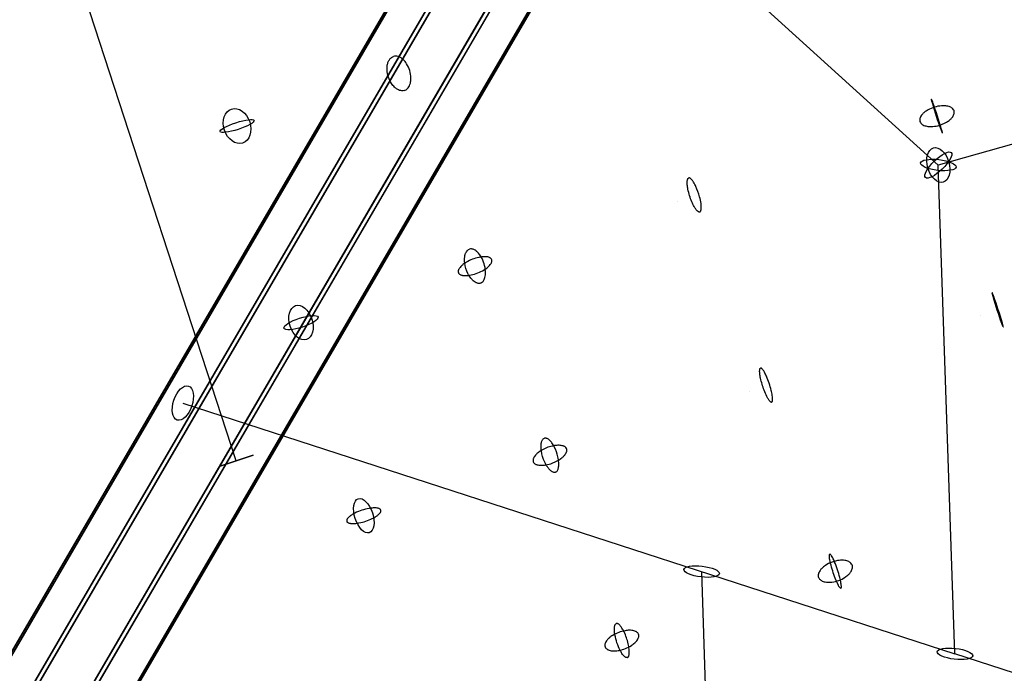
# Model space of a CAD drawing. Extents: x -6699 to 5147, y -6737 to 5111.
# Drawn here: x -2472 to -2032, y -1315 to -1022 of the extents above; entities that cross this region are included whole.
import ezdxf

# ---------------------------------------------------------------- set-up
doc = ezdxf.new("R2010")
doc.units = 0
doc.header["$LTSCALE"] = 350
doc.header["$MEASUREMENT"] = 0
doc.layers.add('GEOBALL-20', color=7, linetype='CONTINUOUS')

msp = doc.modelspace()

# ---------------------------------------------------------------- linework, layer by layer
at = {"layer": 'GEOBALL-20'}
for p, q in [((-2579.66, -1518.37), (-2118.28, -726.06)), ((-2118.28, -726.06), (-2579.66, -1518.37)), ((-2599.51, -1519.13), (-2138.13, -726.81)), ((-2138.13, -726.81), (-2599.51, -1519.13)), ((-2098.71, -738.06), (-2560.09, -1530.38)), ((-2560.09, -1530.38), (-2098.71, -738.06)), ((-2608.02, -1532.21), (-2146.64, -739.89)), ((-2146.64, -739.89), (-2608.02, -1532.21)), ((-2552.28, -1548.11), (-2090.9, -755.79)), ((-2090.9, -755.79), (-2552.28, -1548.11)), ((-2600.21, -1549.94), (-2138.83, -757.62)), ((-2138.83, -757.62), (-2600.21, -1549.94)), ((-2580.64, -1561.95), (-2119.26, -769.63)), ((-2119.26, -769.63), (-2580.64, -1561.95)), ((-2560.79, -1561.19), (-2099.41, -768.87)), ((-2099.41, -768.87), (-2560.79, -1561.19)), ((-2375.57, -1219.93), (-2507.48, -813.96)), ((-2233.61, -931.52), (-2061.52, -1087.54)), ((-1896.3, -1041.17), (-2061.52, -1087.54)), ((-2054.11, -1306.31), (-2061.52, -1087.54)), ((-2399.37, -1194.08), (-2054.11, -1306.31)), ((-2367.96, -1217.46), (-2383.18, -1222.4)), ((-2383.18, -1222.4), (-2367.96, -1217.46)), ((-2150.44, -1768.31), (-2167.35, -1269.5)), ((-1708.85, -1418.54), (-2054.11, -1306.31))]:
    msp.add_line(p, q, dxfattribs=at)
for points in [[(-2300.23, -1054.17, -0.094739), (-2301.43, -1054.31, -0.065873), (-2302.44, -1054.11, -0.055114), (-2303.47, -1053.63, -0.056633), (-2304.7, -1052.67, -0.054454), (-2306.03, -1051.05, -0.128998), (-2308.03, -1045.03, -0.043752), (-2307.98, -1043.26, -0.052191), (-2307.63, -1041.68, -0.065253), (-2307, -1040.39, -0.081841), (-2306.12, -1039.44, -0.083364), (-2305.17, -1038.95)], [(-2300.23, -1054.17, -0.094739), (-2301.43, -1054.31, -0.065873), (-2302.44, -1054.11, -0.055114), (-2303.47, -1053.63, -0.056633), (-2304.7, -1052.67, -0.054454), (-2306.03, -1051.05, -0.128998), (-2308.03, -1045.03, -0.043752), (-2307.98, -1043.26, -0.052191), (-2307.63, -1041.68, -0.065253), (-2307, -1040.39, -0.081841), (-2306.12, -1039.44, -0.083364), (-2305.17, -1038.95)], [(-2300.23, -1054.17, 0.112204), (-2298.98, -1053.41, 0.063185), (-2298.32, -1052.59, 0.052576), (-2297.81, -1051.55, 0.043818), (-2297.49, -1050.32, 0.046486), (-2297.36, -1048.6, 0.136879), (-2299.29, -1042.19, 0.063244), (-2300.84, -1040.32, 0.056841), (-2302.08, -1039.4, 0.056641), (-2303.11, -1038.96, 0.067394), (-2304.12, -1038.8, 0.083364), (-2305.17, -1038.95)], [(-2300.23, -1054.17, 0.112204), (-2298.98, -1053.41, 0.063185), (-2298.32, -1052.59, 0.052576), (-2297.81, -1051.55, 0.043818), (-2297.49, -1050.32, 0.046486), (-2297.36, -1048.6, 0.136879), (-2299.29, -1042.19, 0.063244), (-2300.84, -1040.32, 0.056841), (-2302.08, -1039.4, 0.056641), (-2303.11, -1038.96, 0.067394), (-2304.12, -1038.8, 0.083364), (-2305.17, -1038.95)], [(-2069.75, -1068.08, 0.099439), (-2069.3, -1068.87, 0.063688), (-2068.75, -1069.37, 0.051613), (-2068.03, -1069.78, 0.041377), (-2067.15, -1070.07, 0.033796), (-2066.15, -1070.26, 0.036655), (-2064.65, -1070.32, 0.053088), (-2061.8, -1069.93, 0.071605), (-2057.9, -1068.36, 0.043276), (-2056.33, -1067.26, 0.044298), (-2055.37, -1066.29, 0.041262), (-2054.85, -1065.55, 0.051465), (-2054.52, -1064.8, 0.063532), (-2054.38, -1064.08, 0.205464), (-2054.99, -1062.41, 0.062166), (-2055.56, -1061.92, 0.050193), (-2056.31, -1061.53, 0.040284), (-2057.2, -1061.24, 0.03302), (-2058.22, -1061.07, 0.044547), (-2060.13, -1061.05, 0.106626), (-2066.12, -1062.86, 0.042185), (-2067.73, -1063.94, 0.04266), (-2068.73, -1064.9, 0.039477), (-2069.29, -1065.64, 0.049131), (-2069.66, -1066.39, 0.060991), (-2069.84, -1067.12, 0.095681), (-2069.76, -1068.02)], [(-2069.75, -1068.08, 0.099439), (-2069.3, -1068.87, 0.063688), (-2068.75, -1069.37, 0.051613), (-2068.03, -1069.78, 0.041377), (-2067.15, -1070.07, 0.033796), (-2066.15, -1070.26, 0.036655), (-2064.65, -1070.32, 0.053088), (-2061.8, -1069.93, 0.071605), (-2057.9, -1068.36, 0.043276), (-2056.33, -1067.26, 0.044298), (-2055.37, -1066.29, 0.041262), (-2054.85, -1065.55, 0.051465), (-2054.52, -1064.8, 0.063532), (-2054.38, -1064.08, 0.205464), (-2054.99, -1062.41, 0.062166), (-2055.56, -1061.92, 0.050193), (-2056.31, -1061.53, 0.040284), (-2057.2, -1061.24, 0.03302), (-2058.22, -1061.07, 0.044547), (-2060.13, -1061.05, 0.106626), (-2066.12, -1062.86, 0.042185), (-2067.73, -1063.94, 0.04266), (-2068.73, -1064.9, 0.039477), (-2069.29, -1065.64, 0.049131), (-2069.66, -1066.39, 0.060991), (-2069.84, -1067.12, 0.095681), (-2069.76, -1068.02)], [(-2059.64, -1073.28, -0.256758), (-2059.68, -1073.25, -0.034605), (-2059.73, -1073.16, -0.017585), (-2059.85, -1072.89, -0.011626), (-2060.31, -1071.7, -0.014497), (-2064.19, -1059.76, -0.013761), (-2064.55, -1058.4, -0.020489), (-2064.59, -1058.16, -0.068442), (-2064.6, -1058.08, -0.35532), (-2064.59, -1058.06)], [(-2059.64, -1073.28, -0.256758), (-2059.68, -1073.25, -0.034605), (-2059.73, -1073.16, -0.017585), (-2059.85, -1072.89, -0.011626), (-2060.31, -1071.7, -0.014497), (-2064.19, -1059.76, -0.013761), (-2064.55, -1058.4, -0.020489), (-2064.59, -1058.16, -0.068442), (-2064.6, -1058.08, -0.35532), (-2064.59, -1058.06)], [(-2059.64, -1073.28, 0.256758), (-2059.63, -1073.24, 0.034605), (-2059.65, -1073.13, 0.017585), (-2059.71, -1072.84, 0.011626), (-2060.03, -1071.61, 0.014497), (-2063.91, -1059.67, 0.013761), (-2064.42, -1058.36, 0.020489), (-2064.53, -1058.14, 0.068442), (-2064.57, -1058.07, 0.35532), (-2064.59, -1058.06)], [(-2059.64, -1073.28, 0.256758), (-2059.63, -1073.24, 0.034605), (-2059.65, -1073.13, 0.017585), (-2059.71, -1072.84, 0.011626), (-2060.03, -1071.61, 0.014497), (-2063.91, -1059.67, 0.013761), (-2064.42, -1058.36, 0.020489), (-2064.53, -1058.14, 0.068442), (-2064.57, -1058.07, 0.35532), (-2064.59, -1058.06)], [(-2168.21, -1108.56, -0.089659), (-2168.41, -1108.58, -0.072052), (-2168.63, -1108.54, -0.05196), (-2168.86, -1108.43, -0.036947), (-2169.12, -1108.25, -0.039096), (-2169.52, -1107.85, -0.026372), (-2169.95, -1107.32, -0.029469), (-2170.7, -1106.15, -0.027766), (-2171.73, -1104.03, -0.049841), (-2173.5, -1098.35, -0.025498), (-2173.78, -1096.43, -0.024224), (-2173.84, -1095.35, -0.025126), (-2173.8, -1094.66, -0.036809), (-2173.7, -1094.11, -0.037443), (-2173.6, -1093.82, -0.052685), (-2173.48, -1093.59, -0.072901), (-2173.32, -1093.43, -0.08636), (-2173.15, -1093.34)], [(-2168.21, -1108.56, -0.089659), (-2168.41, -1108.58, -0.072052), (-2168.63, -1108.54, -0.05196), (-2168.86, -1108.43, -0.036947), (-2169.12, -1108.25, -0.039096), (-2169.52, -1107.85, -0.026372), (-2169.95, -1107.32, -0.029469), (-2170.7, -1106.15, -0.027766), (-2171.73, -1104.03, -0.049841), (-2173.5, -1098.35, -0.025498), (-2173.78, -1096.43, -0.024224), (-2173.84, -1095.35, -0.025126), (-2173.8, -1094.66, -0.036809), (-2173.7, -1094.11, -0.037443), (-2173.6, -1093.82, -0.052685), (-2173.48, -1093.59, -0.072901), (-2173.32, -1093.43, -0.08636), (-2173.15, -1093.34)], [(-2168.21, -1108.56, 0.132297), (-2167.96, -1108.39, 0.061571), (-2167.82, -1108.19, 0.043735), (-2167.71, -1107.93, 0.031436), (-2167.62, -1107.6, 0.033961), (-2167.54, -1107, 0.023558), (-2167.53, -1106.28, 0.027148), (-2167.65, -1104.83, 0.032763), (-2168.29, -1101.75, 0.040692), (-2169.93, -1097.19, 0.030214), (-2170.98, -1095.22, 0.034046), (-2171.71, -1094.19, 0.032105), (-2172.13, -1093.75, 0.049804), (-2172.51, -1093.46, 0.052685), (-2172.75, -1093.35, 0.072901), (-2172.97, -1093.31, 0.08636), (-2173.15, -1093.34)], [(-2168.21, -1108.56, 0.132297), (-2167.96, -1108.39, 0.061571), (-2167.82, -1108.19, 0.043735), (-2167.71, -1107.93, 0.031436), (-2167.62, -1107.6, 0.033961), (-2167.54, -1107, 0.023558), (-2167.53, -1106.28, 0.027148), (-2167.65, -1104.83, 0.032763), (-2168.29, -1101.75, 0.040692), (-2169.93, -1097.19, 0.030214), (-2170.98, -1095.22, 0.034046), (-2171.71, -1094.19, 0.032105), (-2172.13, -1093.75, 0.049804), (-2172.51, -1093.46, 0.052685), (-2172.75, -1093.35, 0.072901), (-2172.97, -1093.31, 0.08636), (-2173.15, -1093.34)], [(-2266.23, -1140.4, -0.110982), (-2267.25, -1140.5, -0.055797), (-2267.9, -1140.34, -0.046217), (-2268.58, -1140.02, -0.048277), (-2269.48, -1139.37, -0.047224), (-2270.55, -1138.23, -0.051435), (-2271.87, -1136.11, -0.082596), (-2273.3, -1131.42, -0.045197), (-2273.38, -1129.32, -0.037305), (-2273.22, -1128.07, -0.04685), (-2272.9, -1126.99, -0.043321), (-2272.55, -1126.32, -0.073459), (-2271.97, -1125.64, -0.098594), (-2271.17, -1125.19)], [(-2266.23, -1140.4, -0.110982), (-2267.25, -1140.5, -0.055797), (-2267.9, -1140.34, -0.046217), (-2268.58, -1140.02, -0.048277), (-2269.48, -1139.37, -0.047224), (-2270.55, -1138.23, -0.051435), (-2271.87, -1136.11, -0.082596), (-2273.3, -1131.42, -0.045197), (-2273.38, -1129.32, -0.037305), (-2273.22, -1128.07, -0.04685), (-2272.9, -1126.99, -0.043321), (-2272.55, -1126.32, -0.073459), (-2271.97, -1125.64, -0.098594), (-2271.17, -1125.19)], [(-2266.23, -1140.4, 0.110982), (-2265.35, -1139.88, 0.055797), (-2264.91, -1139.36, 0.046217), (-2264.55, -1138.72, 0.037951), (-2264.28, -1137.94, 0.040373), (-2264.06, -1136.75, 0.041001), (-2264.02, -1135.06, 0.115289), (-2265.97, -1128.66, 0.046871), (-2267.17, -1126.98, 0.049873), (-2268.27, -1125.94, 0.038001), (-2268.94, -1125.5, 0.046279), (-2269.61, -1125.22, 0.055863), (-2270.26, -1125.09, 0.098594), (-2271.17, -1125.19)], [(-2266.23, -1140.4, 0.110982), (-2265.35, -1139.88, 0.055797), (-2264.91, -1139.36, 0.046217), (-2264.55, -1138.72, 0.037951), (-2264.28, -1137.94, 0.040373), (-2264.06, -1136.75, 0.041001), (-2264.02, -1135.06, 0.115289), (-2265.97, -1128.66, 0.046871), (-2267.17, -1126.98, 0.049873), (-2268.27, -1125.94, 0.038001), (-2268.94, -1125.5, 0.046279), (-2269.61, -1125.22, 0.055863), (-2270.26, -1125.09, 0.098594), (-2271.17, -1125.19)], [(-2032.46, -1159.99, -0.256371), (-2032.49, -1159.96, -0.034431), (-2032.55, -1159.87, -0.017492), (-2032.67, -1159.6, -0.011565), (-2033.13, -1158.41, -0.014466), (-2037.02, -1146.45, -0.013963), (-2037.37, -1145.1, -0.021272), (-2037.41, -1144.86, -0.075038), (-2037.41, -1144.79, -0.081776), (-2037.4, -1144.77)], [(-2032.46, -1159.99, -0.256371), (-2032.49, -1159.96, -0.034431), (-2032.55, -1159.87, -0.017492), (-2032.67, -1159.6, -0.011565), (-2033.13, -1158.41, -0.014466), (-2037.02, -1146.45, -0.013963), (-2037.37, -1145.1, -0.021272), (-2037.41, -1144.86, -0.075038), (-2037.41, -1144.79, -0.081776), (-2037.4, -1144.77)], [(-2032.46, -1159.99, 0.256371), (-2032.45, -1159.95, 0.034431), (-2032.46, -1159.84, 0.017492), (-2032.52, -1159.55, 0.011565), (-2032.85, -1158.32, 0.014466), (-2036.73, -1146.36, 0.013963), (-2037.24, -1145.06, 0.021272), (-2037.35, -1144.84, 0.075038), (-2037.39, -1144.78, 0.081776), (-2037.4, -1144.77)], [(-2032.46, -1159.99, 0.256371), (-2032.45, -1159.95, 0.034431), (-2032.46, -1159.84, 0.017492), (-2032.52, -1159.55, 0.011565), (-2032.85, -1158.32, 0.014466), (-2036.73, -1146.36, 0.013963), (-2037.24, -1145.06, 0.021272), (-2037.35, -1144.84, 0.075038), (-2037.39, -1144.78, 0.081776), (-2037.4, -1144.77)], [(-2136.07, -1193.66, -0.115276), (-2136.23, -1193.67, -0.080909), (-2136.4, -1193.61, -0.050935), (-2136.6, -1193.49, -0.033071), (-2136.81, -1193.29, -0.032929), (-2137.15, -1192.88, -0.02123), (-2137.53, -1192.32, -0.023032), (-2138.19, -1191.12, -0.026146), (-2139.42, -1188.3, -0.035822), (-2141.01, -1182.97, -0.024818), (-2141.37, -1180.85, -0.023321), (-2141.43, -1179.89, -0.026489), (-2141.41, -1179.31, -0.027836), (-2141.37, -1179, -0.041741), (-2141.3, -1178.76, -0.065954), (-2141.2, -1178.58, -0.101417), (-2141.08, -1178.47, -0.05024), (-2141.02, -1178.44)], [(-2136.07, -1193.66, -0.115276), (-2136.23, -1193.67, -0.080909), (-2136.4, -1193.61, -0.050935), (-2136.6, -1193.49, -0.033071), (-2136.81, -1193.29, -0.032929), (-2137.15, -1192.88, -0.02123), (-2137.53, -1192.32, -0.023032), (-2138.19, -1191.12, -0.026146), (-2139.42, -1188.3, -0.035822), (-2141.01, -1182.97, -0.024818), (-2141.37, -1180.85, -0.023321), (-2141.43, -1179.89, -0.026489), (-2141.41, -1179.31, -0.027836), (-2141.37, -1179, -0.041741), (-2141.3, -1178.76, -0.065954), (-2141.2, -1178.58, -0.101417), (-2141.08, -1178.47, -0.05024), (-2141.02, -1178.44)], [(-2136.07, -1193.66, 0.115276), (-2135.94, -1193.58, 0.080909), (-2135.84, -1193.43, 0.050935), (-2135.75, -1193.21, 0.033071), (-2135.7, -1192.93, 0.022839), (-2135.67, -1192.59, 0.024267), (-2135.67, -1191.96, 0.025321), (-2135.8, -1190.66, 0.022469), (-2136.25, -1188.41, 0.042785), (-2138.37, -1182.11, 0.024818), (-2139.32, -1180.19, 0.030049), (-2139.95, -1179.2, 0.030898), (-2140.3, -1178.8, 0.033819), (-2140.51, -1178.6, 0.052247), (-2140.7, -1178.48, 0.082919), (-2140.87, -1178.43, 0.109813), (-2141.02, -1178.44)], [(-2136.07, -1193.66, 0.115276), (-2135.94, -1193.58, 0.080909), (-2135.84, -1193.43, 0.050935), (-2135.75, -1193.21, 0.033071), (-2135.7, -1192.93, 0.022839), (-2135.67, -1192.59, 0.024267), (-2135.67, -1191.96, 0.025321), (-2135.8, -1190.66, 0.022469), (-2136.25, -1188.41, 0.042785), (-2138.37, -1182.11, 0.024818), (-2139.32, -1180.19, 0.030049), (-2139.95, -1179.2, 0.030898), (-2140.3, -1178.8, 0.033819), (-2140.51, -1178.6, 0.052247), (-2140.7, -1178.48, 0.082919), (-2140.87, -1178.43, 0.109813), (-2141.02, -1178.44)], [(-2232.74, -1225.07, -0.086248), (-2233.21, -1225.13, -0.073031), (-2233.73, -1225.04, -0.055804), (-2234.27, -1224.79, -0.041781), (-2234.83, -1224.39, -0.032007), (-2235.4, -1223.85, -0.039801), (-2236.34, -1222.66, -0.041117), (-2237.53, -1220.51, -0.069528), (-2239.04, -1215.48, -0.03042), (-2239.19, -1213.77, -0.03116), (-2239.14, -1212.56, -0.029361), (-2239.02, -1211.76, -0.037837), (-2238.81, -1211.08, -0.05028), (-2238.53, -1210.54, -0.066781), (-2238.18, -1210.13, -0.098218), (-2237.68, -1209.85)], [(-2232.74, -1225.07, -0.086248), (-2233.21, -1225.13, -0.073031), (-2233.73, -1225.04, -0.055804), (-2234.27, -1224.79, -0.041781), (-2234.83, -1224.39, -0.032007), (-2235.4, -1223.85, -0.039801), (-2236.34, -1222.66, -0.041117), (-2237.53, -1220.51, -0.069528), (-2239.04, -1215.48, -0.03042), (-2239.19, -1213.77, -0.03116), (-2239.14, -1212.56, -0.029361), (-2239.02, -1211.76, -0.037837), (-2238.81, -1211.08, -0.05028), (-2238.53, -1210.54, -0.066781), (-2238.18, -1210.13, -0.098218), (-2237.68, -1209.85)], [(-2232.74, -1225.07, 0.112034), (-2232.19, -1224.73, 0.06721), (-2231.85, -1224.31, 0.050639), (-2231.58, -1223.74, 0.038088), (-2231.39, -1223.05, 0.029529), (-2231.27, -1222.24, 0.0374), (-2231.26, -1220.67, 0.03967), (-2231.62, -1218.2, 0.064561), (-2233.28, -1213.61, 0.037744), (-2234.35, -1211.88, 0.042339), (-2235.29, -1210.79, 0.034625), (-2235.86, -1210.31, 0.045636), (-2236.42, -1209.99, 0.060961), (-2236.95, -1209.81, 0.078088), (-2237.44, -1209.8, 0.045769), (-2237.68, -1209.85)], [(-2232.74, -1225.07, 0.112034), (-2232.19, -1224.73, 0.06721), (-2231.85, -1224.31, 0.050639), (-2231.58, -1223.74, 0.038088), (-2231.39, -1223.05, 0.029529), (-2231.27, -1222.24, 0.0374), (-2231.26, -1220.67, 0.03967), (-2231.62, -1218.2, 0.064561), (-2233.28, -1213.61, 0.037744), (-2234.35, -1211.88, 0.042339), (-2235.29, -1210.79, 0.034625), (-2235.86, -1210.31, 0.045636), (-2236.42, -1209.99, 0.060961), (-2236.95, -1209.81, 0.078088), (-2237.44, -1209.8, 0.045769), (-2237.68, -1209.85)], [(-2105.09, -1276.97, -0.156132), (-2105.2, -1276.97, -0.085003), (-2105.34, -1276.9, -0.044666), (-2105.49, -1276.76, -0.026399), (-2105.66, -1276.55, -0.024903), (-2105.95, -1276.12, -0.022761), (-2106.5, -1275.09, -0.021719), (-2107.62, -1272.49, -0.031683), (-2109.71, -1265.82, -0.018874), (-2110.12, -1263.81, -0.024678), (-2110.24, -1262.73, -0.02807), (-2110.24, -1262.27, -0.035012), (-2110.21, -1262.04, -0.063457), (-2110.16, -1261.87, -0.123832), (-2110.08, -1261.77, -0.065501), (-2110.04, -1261.75)], [(-2105.09, -1276.97, -0.156132), (-2105.2, -1276.97, -0.085003), (-2105.34, -1276.9, -0.044666), (-2105.49, -1276.76, -0.026399), (-2105.66, -1276.55, -0.024903), (-2105.95, -1276.12, -0.022761), (-2106.5, -1275.09, -0.021719), (-2107.62, -1272.49, -0.031683), (-2109.71, -1265.82, -0.018874), (-2110.12, -1263.81, -0.024678), (-2110.24, -1262.73, -0.02807), (-2110.24, -1262.27, -0.035012), (-2110.21, -1262.04, -0.063457), (-2110.16, -1261.87, -0.123832), (-2110.08, -1261.77, -0.065501), (-2110.04, -1261.75)], [(-2105.09, -1276.97, 0.156132), (-2105, -1276.9, 0.085003), (-2104.94, -1276.77, 0.044666), (-2104.9, -1276.56, 0.026399), (-2104.88, -1276.3, 0.024903), (-2104.9, -1275.78, 0.022761), (-2105.06, -1274.63, 0.019588), (-2105.59, -1272.2, 0.033367), (-2107.91, -1265.24, 0.018874), (-2108.76, -1263.37, 0.024678), (-2109.3, -1262.43, 0.02807), (-2109.57, -1262.05, 0.035012), (-2109.73, -1261.88, 0.063457), (-2109.87, -1261.78, 0.123832), (-2109.99, -1261.75, 0.065501), (-2110.04, -1261.75)], [(-2105.09, -1276.97, 0.156132), (-2105, -1276.9, 0.085003), (-2104.94, -1276.77, 0.044666), (-2104.9, -1276.56, 0.026399), (-2104.88, -1276.3, 0.024903), (-2104.9, -1275.78, 0.022761), (-2105.06, -1274.63, 0.019588), (-2105.59, -1272.2, 0.033367), (-2107.91, -1265.24, 0.018874), (-2108.76, -1263.37, 0.024678), (-2109.3, -1262.43, 0.02807), (-2109.57, -1262.05, 0.035012), (-2109.73, -1261.88, 0.063457), (-2109.87, -1261.78, 0.123832), (-2109.99, -1261.75, 0.065501), (-2110.04, -1261.75)], [(-2200.58, -1308, -0.116792), (-2200.93, -1308.02, -0.058737), (-2201.18, -1307.95, -0.044113), (-2201.46, -1307.81, -0.047906), (-2201.89, -1307.48, -0.032553), (-2202.36, -1307, -0.02949), (-2202.99, -1306.15, -0.026691), (-2203.79, -1304.79, -0.072401), (-2206.14, -1297.82, -0.029457), (-2206.38, -1295.89, -0.027792), (-2206.39, -1294.8, -0.028501), (-2206.31, -1294.11, -0.040849), (-2206.17, -1293.55, -0.03994), (-2206.04, -1293.25, -0.083241), (-2205.79, -1292.93, -0.100582), (-2205.52, -1292.78)], [(-2200.58, -1308, -0.116792), (-2200.93, -1308.02, -0.058737), (-2201.18, -1307.95, -0.044113), (-2201.46, -1307.81, -0.047906), (-2201.89, -1307.48, -0.032553), (-2202.36, -1307, -0.02949), (-2202.99, -1306.15, -0.026691), (-2203.79, -1304.79, -0.072401), (-2206.14, -1297.82, -0.029457), (-2206.38, -1295.89, -0.027792), (-2206.39, -1294.8, -0.028501), (-2206.31, -1294.11, -0.040849), (-2206.17, -1293.55, -0.03994), (-2206.04, -1293.25, -0.083241), (-2205.79, -1292.93, -0.100582), (-2205.52, -1292.78)], [(-2200.58, -1308, 0.116792), (-2200.28, -1307.81, 0.058737), (-2200.11, -1307.6, 0.044113), (-2199.97, -1307.33, 0.033016), (-2199.86, -1307, 0.036754), (-2199.75, -1306.38, 0.026131), (-2199.71, -1305.64, 0.030658), (-2199.78, -1304.17, 0.030332), (-2200.2, -1301.78, 0.053988), (-2202.06, -1296.49, 0.029457), (-2203, -1294.79, 0.03555), (-2203.8, -1293.72, 0.031888), (-2204.26, -1293.25, 0.046746), (-2204.69, -1292.93, 0.046262), (-2204.96, -1292.81, 0.061301), (-2205.21, -1292.75, 0.100582), (-2205.52, -1292.78)], [(-2200.58, -1308, 0.116792), (-2200.28, -1307.81, 0.058737), (-2200.11, -1307.6, 0.044113), (-2199.97, -1307.33, 0.033016), (-2199.86, -1307, 0.036754), (-2199.75, -1306.38, 0.026131), (-2199.71, -1305.64, 0.030658), (-2199.78, -1304.17, 0.030332), (-2200.2, -1301.78, 0.053988), (-2202.06, -1296.49, 0.029457), (-2203, -1294.79, 0.03555), (-2203.8, -1293.72, 0.031888), (-2204.26, -1293.25, 0.046746), (-2204.69, -1292.93, 0.046262), (-2204.96, -1292.81, 0.061301), (-2205.21, -1292.75, 0.100582), (-2205.52, -1292.78)]]:
    msp.add_lwpolyline(points, format="xyb", dxfattribs=at)
for points in [[(-2310.16, -1049.43), (-2310.16, -1049.43)], [(-2310.16, -1049.43), (-2310.16, -1049.43)], [(-2178.18, -1103.73), (-2178.18, -1103.73)], [(-2178.18, -1103.73), (-2178.18, -1103.73)], [(-2042.56, -1154.79), (-2042.56, -1154.79)], [(-2042.56, -1154.79), (-2042.56, -1154.79)], [(-2146.05, -1188.82), (-2146.05, -1188.82)], [(-2146.05, -1188.82), (-2146.05, -1188.82)]]:
    msp.add_lwpolyline(points, close=True, dxfattribs=at)
for points in [[(-2276.15, -1135.7, 0.096726), (-2275.88, -1136.15, 0.054402), (-2275.59, -1136.41, 0.044688), (-2275.22, -1136.63, 0.035991), (-2274.78, -1136.8, 0.029106), (-2274.27, -1136.92, 0.035109), (-2273.38, -1137.02, 0.027381), (-2272.37, -1137.01, 0.035578), (-2270.5, -1136.75, 0.083517), (-2264.67, -1134.45, 0.034777), (-2263.13, -1133.36, 0.037371), (-2262.18, -1132.45, 0.036944), (-2261.66, -1131.78, 0.032483), (-2261.41, -1131.35, 0.04034), (-2261.25, -1130.93, 0.049765), (-2261.17, -1130.53, 0.090239), (-2261.22, -1129.99, 0.128318), (-2261.58, -1129.38, 0.052346), (-2261.88, -1129.13, 0.042704), (-2262.27, -1128.93, 0.03437), (-2262.73, -1128.77, 0.027873), (-2263.25, -1128.65, 0.033785), (-2264.16, -1128.57, 0.026544), (-2265.18, -1128.6, 0.034823), (-2267.07, -1128.88, 0.077802), (-2272.53, -1131.03, 0.033841), (-2274.11, -1132.11, 0.03581), (-2275.11, -1133.01, 0.035024), (-2275.66, -1133.69, 0.047132), (-2276.03, -1134.34, 0.042242), (-2276.18, -1134.75, 0.051853), (-2276.24, -1135.14, 0.097069)], [(-2276.15, -1135.7, 0.096726), (-2275.88, -1136.15, 0.054402), (-2275.59, -1136.41, 0.044688), (-2275.22, -1136.63, 0.035991), (-2274.78, -1136.8, 0.029106), (-2274.27, -1136.92, 0.035109), (-2273.38, -1137.02, 0.027381), (-2272.37, -1137.01, 0.035578), (-2270.5, -1136.75, 0.083517), (-2264.67, -1134.45, 0.034777), (-2263.13, -1133.36, 0.037371), (-2262.18, -1132.45, 0.036944), (-2261.66, -1131.78, 0.032483), (-2261.41, -1131.35, 0.04034), (-2261.25, -1130.93, 0.049765), (-2261.17, -1130.53, 0.090239), (-2261.22, -1129.99, 0.128318), (-2261.58, -1129.38, 0.052346), (-2261.88, -1129.13, 0.042704), (-2262.27, -1128.93, 0.03437), (-2262.73, -1128.77, 0.027873), (-2263.25, -1128.65, 0.033785), (-2264.16, -1128.57, 0.026544), (-2265.18, -1128.6, 0.034823), (-2267.07, -1128.88, 0.077802), (-2272.53, -1131.03, 0.033841), (-2274.11, -1132.11, 0.03581), (-2275.11, -1133.01, 0.035024), (-2275.66, -1133.69, 0.047132), (-2276.03, -1134.34, 0.042242), (-2276.18, -1134.75, 0.051853), (-2276.24, -1135.14, 0.097069)], [(-2242.67, -1220.34, 0.1134), (-2242.23, -1221, 0.047011), (-2241.89, -1221.28, 0.039497), (-2241.47, -1221.51, 0.032823), (-2240.98, -1221.69, 0.040272), (-2240.12, -1221.87, 0.031684), (-2239.13, -1221.94, 0.03329), (-2237.67, -1221.85, 0.046992), (-2234.87, -1221.21, 0.062549), (-2231.06, -1219.44, 0.038326), (-2229.53, -1218.3, 0.040352), (-2228.6, -1217.35, 0.038901), (-2228.09, -1216.63, 0.050881), (-2227.77, -1215.94, 0.043567), (-2227.67, -1215.5, 0.077914), (-2227.67, -1214.88, 0.146567), (-2228.11, -1214, 0.049177), (-2228.43, -1213.71, 0.041621), (-2228.82, -1213.47, 0.034628), (-2229.3, -1213.28, 0.042357), (-2230.13, -1213.07, 0.033077), (-2231.09, -1212.98, 0.026934), (-2232.16, -1213.01, 0.036662), (-2234.11, -1213.31, 0.080447), (-2239.17, -1215.35, 0.037347), (-2240.74, -1216.48, 0.038786), (-2241.71, -1217.43, 0.037067), (-2242.25, -1218.15, 0.048235), (-2242.6, -1218.85, 0.041394), (-2242.74, -1219.3, 0.074856), (-2242.77, -1219.93, 0.062091)], [(-2242.67, -1220.34, 0.1134), (-2242.23, -1221, 0.047011), (-2241.89, -1221.28, 0.039497), (-2241.47, -1221.51, 0.032823), (-2240.98, -1221.69, 0.040272), (-2240.12, -1221.87, 0.031684), (-2239.13, -1221.94, 0.03329), (-2237.67, -1221.85, 0.046992), (-2234.87, -1221.21, 0.062549), (-2231.06, -1219.44, 0.038326), (-2229.53, -1218.3, 0.040352), (-2228.6, -1217.35, 0.038901), (-2228.09, -1216.63, 0.050881), (-2227.77, -1215.94, 0.043567), (-2227.67, -1215.5, 0.077914), (-2227.67, -1214.88, 0.146567), (-2228.11, -1214, 0.049177), (-2228.43, -1213.71, 0.041621), (-2228.82, -1213.47, 0.034628), (-2229.3, -1213.28, 0.042357), (-2230.13, -1213.07, 0.033077), (-2231.09, -1212.98, 0.026934), (-2232.16, -1213.01, 0.036662), (-2234.11, -1213.31, 0.080447), (-2239.17, -1215.35, 0.037347), (-2240.74, -1216.48, 0.038786), (-2241.71, -1217.43, 0.037067), (-2242.25, -1218.15, 0.048235), (-2242.6, -1218.85, 0.041394), (-2242.74, -1219.3, 0.074856), (-2242.77, -1219.93, 0.062091)], [(-2326.06, -1246.97, 0.11908), (-2325.83, -1247.34, 0.059657), (-2325.57, -1247.54, 0.044752), (-2325.23, -1247.71, 0.033548), (-2324.81, -1247.84, 0.025768), (-2324.32, -1247.94, 0.029886), (-2323.46, -1248, 0.022557), (-2322.47, -1247.98, 0.028646), (-2320.6, -1247.74, 0.066512), (-2314.64, -1245.78, 0.028583), (-2313.02, -1244.87, 0.031986), (-2312, -1244.12, 0.033204), (-2311.42, -1243.56, 0.031151), (-2311.14, -1243.21, 0.041344), (-2310.94, -1242.87, 0.055346), (-2310.82, -1242.54, 0.071309), (-2310.8, -1242.24, 0.163943), (-2311.01, -1241.73, 0.064049), (-2311.25, -1241.51, 0.048447), (-2311.57, -1241.33, 0.036197), (-2311.96, -1241.19, 0.027587), (-2312.44, -1241.09, 0.031679), (-2313.27, -1241.01, 0.023607), (-2314.24, -1241.02, 0.029542), (-2316.09, -1241.23, 0.071088), (-2322.41, -1243.31, 0.029337), (-2324.01, -1244.23, 0.033331), (-2325, -1244.98, 0.035017), (-2325.55, -1245.53, 0.033178), (-2325.81, -1245.88, 0.04423), (-2325.99, -1246.22, 0.059012), (-2326.08, -1246.53, 0.074585), (-2326.09, -1246.83, 0.044332)], [(-2326.06, -1246.97, 0.11908), (-2325.83, -1247.34, 0.059657), (-2325.57, -1247.54, 0.044752), (-2325.23, -1247.71, 0.033548), (-2324.81, -1247.84, 0.025768), (-2324.32, -1247.94, 0.029886), (-2323.46, -1248, 0.022557), (-2322.47, -1247.98, 0.028646), (-2320.6, -1247.74, 0.066512), (-2314.64, -1245.78, 0.028583), (-2313.02, -1244.87, 0.031986), (-2312, -1244.12, 0.033204), (-2311.42, -1243.56, 0.031151), (-2311.14, -1243.21, 0.041344), (-2310.94, -1242.87, 0.055346), (-2310.82, -1242.54, 0.071309), (-2310.8, -1242.24, 0.163943), (-2311.01, -1241.73, 0.064049), (-2311.25, -1241.51, 0.048447), (-2311.57, -1241.33, 0.036197), (-2311.96, -1241.19, 0.027587), (-2312.44, -1241.09, 0.031679), (-2313.27, -1241.01, 0.023607), (-2314.24, -1241.02, 0.029542), (-2316.09, -1241.23, 0.071088), (-2322.41, -1243.31, 0.029337), (-2324.01, -1244.23, 0.033331), (-2325, -1244.98, 0.035017), (-2325.55, -1245.53, 0.033178), (-2325.81, -1245.88, 0.04423), (-2325.99, -1246.22, 0.059012), (-2326.08, -1246.53, 0.074585), (-2326.09, -1246.83, 0.044332)], [(-2115.09, -1272.08, 0.119042), (-2114.43, -1273.08, 0.059008), (-2113.8, -1273.55, 0.048339), (-2113, -1273.91, 0.039468), (-2112.07, -1274.16, 0.032873), (-2111.02, -1274.28, 0.045146), (-2109.08, -1274.21, 0.111335), (-2103.21, -1272.04, 0.044659), (-2101.69, -1270.85, 0.045089), (-2100.78, -1269.82, 0.041421), (-2100.3, -1269.02, 0.05083), (-2100, -1268.24, 0.06166), (-2099.9, -1267.48, 0.196794), (-2100.59, -1265.76, 0.061243), (-2101.19, -1265.26, 0.050427), (-2101.95, -1264.87, 0.041101), (-2102.86, -1264.6, 0.034053), (-2103.89, -1264.45, 0.046338), (-2105.8, -1264.49, 0.118978), (-2112.05, -1266.76, 0.045364), (-2113.54, -1267.97, 0.046113), (-2114.42, -1269.01, 0.042501), (-2114.88, -1269.8, 0.052176), (-2115.15, -1270.58, 0.063019), (-2115.23, -1271.33, 0.077058)], [(-2115.09, -1272.08, 0.119042), (-2114.43, -1273.08, 0.059008), (-2113.8, -1273.55, 0.048339), (-2113, -1273.91, 0.039468), (-2112.07, -1274.16, 0.032873), (-2111.02, -1274.28, 0.045146), (-2109.08, -1274.21, 0.111335), (-2103.21, -1272.04, 0.044659), (-2101.69, -1270.85, 0.045089), (-2100.78, -1269.82, 0.041421), (-2100.3, -1269.02, 0.05083), (-2100, -1268.24, 0.06166), (-2099.9, -1267.48, 0.196794), (-2100.59, -1265.76, 0.061243), (-2101.19, -1265.26, 0.050427), (-2101.95, -1264.87, 0.041101), (-2102.86, -1264.6, 0.034053), (-2103.89, -1264.45, 0.046338), (-2105.8, -1264.49, 0.118978), (-2112.05, -1266.76, 0.045364), (-2113.54, -1267.97, 0.046113), (-2114.42, -1269.01, 0.042501), (-2114.88, -1269.8, 0.052176), (-2115.15, -1270.58, 0.063019), (-2115.23, -1271.33, 0.077058)], [(-2210.54, -1303.2, 0.106494), (-2210.08, -1303.92, 0.066536), (-2209.52, -1304.35, 0.035587), (-2209.05, -1304.58, 0.04429), (-2208.23, -1304.84, 0.035095), (-2207.27, -1304.98, 0.028799), (-2206.2, -1305, 0.039348), (-2204.25, -1304.77, 0.092668), (-2198.8, -1302.6, 0.040697), (-2197.28, -1301.45, 0.04233), (-2196.36, -1300.47, 0.040182), (-2195.87, -1299.73, 0.051404), (-2195.56, -1299.01, 0.065511), (-2195.44, -1298.32, 0.192837), (-2195.94, -1296.95, 0.069325), (-2196.46, -1296.5, 0.03735), (-2196.91, -1296.26, 0.046463), (-2197.7, -1295.98, 0.036623), (-2198.64, -1295.82, 0.029829), (-2199.69, -1295.77, 0.040324), (-2201.62, -1295.96, 0.092582), (-2207.1, -1298.05, 0.039689), (-2208.66, -1299.18, 0.040764), (-2209.63, -1300.16, 0.038408), (-2210.15, -1300.9, 0.048963), (-2210.5, -1301.63, 0.062674), (-2210.65, -1302.33, 0.076399), (-2210.61, -1302.97, 0.031879)], [(-2210.54, -1303.2, 0.106494), (-2210.08, -1303.92, 0.066536), (-2209.52, -1304.35, 0.035587), (-2209.05, -1304.58, 0.04429), (-2208.23, -1304.84, 0.035095), (-2207.27, -1304.98, 0.028799), (-2206.2, -1305, 0.039348), (-2204.25, -1304.77, 0.092668), (-2198.8, -1302.6, 0.040697), (-2197.28, -1301.45, 0.04233), (-2196.36, -1300.47, 0.040182), (-2195.87, -1299.73, 0.051404), (-2195.56, -1299.01, 0.065511), (-2195.44, -1298.32, 0.192837), (-2195.94, -1296.95, 0.069325), (-2196.46, -1296.5, 0.03735), (-2196.91, -1296.26, 0.046463), (-2197.7, -1295.98, 0.036623), (-2198.64, -1295.82, 0.029829), (-2199.69, -1295.77, 0.040324), (-2201.62, -1295.96, 0.092582), (-2207.1, -1298.05, 0.039689), (-2208.66, -1299.18, 0.040764), (-2209.63, -1300.16, 0.038408), (-2210.15, -1300.9, 0.048963), (-2210.5, -1301.63, 0.062674), (-2210.65, -1302.33, 0.076399), (-2210.61, -1302.97, 0.031879)]]:
    msp.add_lwpolyline(points, format="xyb", close=True, dxfattribs=at)
for centre, major_axis, ratio in [((-2375.12, -1070.09), (-2.47, 7.61), 0.741398), ((-2375.12, -1070.09), (-2.47, 7.61), 0.741398), ((-2375.12, -1070.09), (7.61, 2.47), 0.197943), ((-2375.12, -1070.09), (7.61, 2.47), 0.197943), ((-2061.52, -1087.54), (5.74, 5.57), 0.318978), ((-2061.52, -1087.54), (5.74, 5.57), 0.318978), ((-2061.52, -1087.54), (-2.19, 7.69), 0.607072), ((-2061.52, -1087.54), (-2.19, 7.69), 0.607072), ((-2061.52, -1087.54), (7.95, -0.93), 0.303667), ((-2061.52, -1087.54), (7.95, -0.93), 0.303667), ((-2061.52, -1087.54), (7.95, -0.93), 0.303667), ((-2061.52, -1087.54), (-7.95, 0.93), 0.303667), ((-2346.53, -1158.08), (-2.47, 7.61), 0.637485), ((-2346.53, -1158.08), (-2.47, 7.61), 0.637485), ((-2346.53, -1158.08), (7.61, 2.47), 0.262564), ((-2346.53, -1158.08), (7.61, 2.47), 0.262564), ((-2399.37, -1194.08), (2.47, 7.61), 0.525967), ((-2399.37, -1194.08), (2.47, 7.61), 0.525967), ((-2318.45, -1244.5), (-2.47, 7.61), 0.505623), ((-2318.45, -1244.5), (-2.47, 7.61), 0.505623), ((-2167.35, -1269.5), (7.95, -0.93), 0.303667), ((-2167.35, -1269.5), (-7.95, 0.93), 0.303667), ((-2054.11, -1306.31), (-7.95, 0.93), 0.303667), ((-2054.11, -1306.31), (7.95, -0.93), 0.303667), ((-2054.11, -1306.31), (-7.95, 0.93), 0.303667), ((-2054.11, -1306.31), (-7.95, 0.93), 0.303667)]:
    msp.add_ellipse(centre, major_axis=major_axis, ratio=ratio, dxfattribs=at)

doc.saveas('drawing.dxf')
